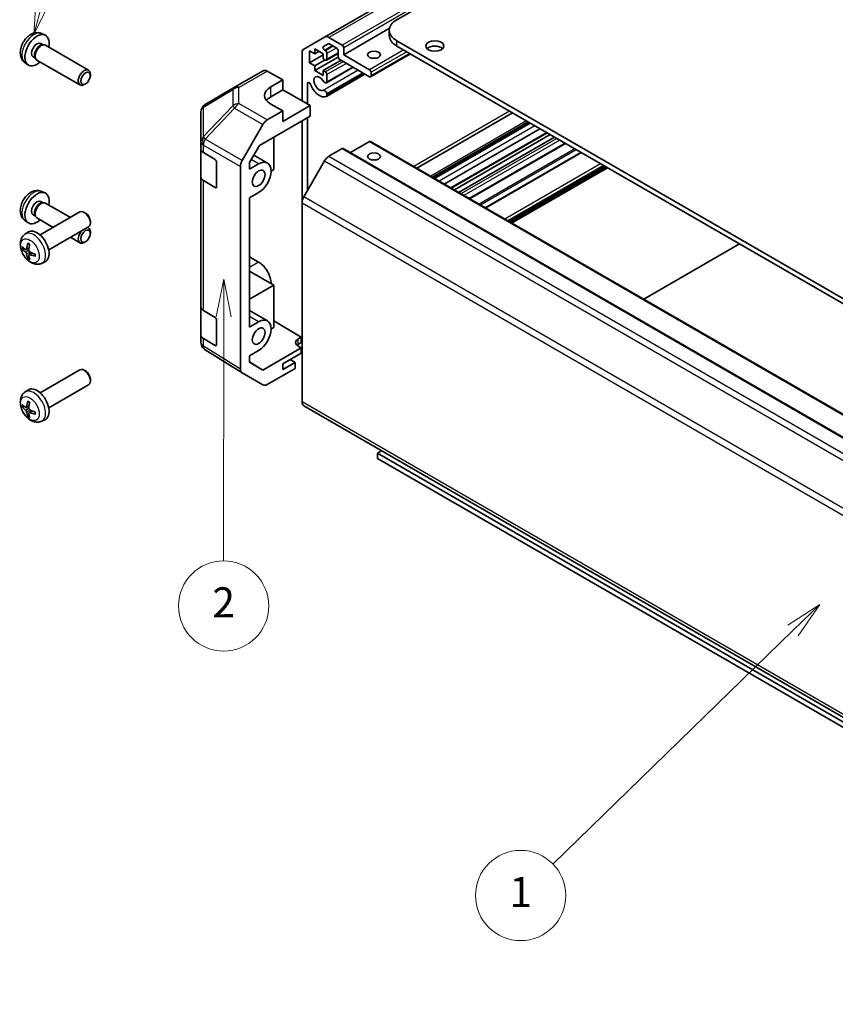
# Model space of a CAD drawing. Units: millimetres. Extents: x 51 to 7149, y 28 to 1152.
# Drawn here: x 728 to 918, y 310 to 539 of the extents above; entities that cross this region are included whole.
import ezdxf

# ---------------------------------------------------------------- set-up
doc = ezdxf.new("R2010")
doc.units = ezdxf.units.MM
doc.header["$LTSCALE"] = 3.5
for name, color, linetype, lineweight in [('Symbol (TK)', 100, 'Continuous', 18), ('Visible (ISO)', 7, 'Continuous', 35), ('Visible Narrow (ISO)', 7, 'Continuous', 25)]:
    doc.layers.add(name, color=color, linetype=linetype, lineweight=lineweight)
doc.styles.add('Note Text (TK2)', font='txt')

# ---------------------------------------------------------------- blocks, each defined once
blk = doc.blocks.new('バルーン2')
at = {"layer": 'Symbol (TK)', "color": 100}
for p, q in [((261.315, 115.193), (259.174, 113.809)), ((259.522, 113.451), (261.315, 115.193)), ((259.871, 113.092), (261.315, 115.193)), ((259.522, 113.451), (243.546, 97.918))]:
    blk.add_line(p, q, dxfattribs=at)
at = {"layer": 'Symbol (TK)'}
blk.add_circle((241.403, 95.835), 3, dxfattribs=at)
at = {"layer": 'Symbol (TK)', "color": 7, "insert": (241.403, 95.811), "char_height": 2, "attachment_point": 5, "style": 'Note Text (TK2)'}
blk.add_mtext('1', dxfattribs=at)
blk = doc.blocks.new('バルーン3')
at = {"layer": 'Symbol (TK)', "color": 100}
for p, q in [((221.651, 136.814), (221.151, 134.314)), ((221.651, 134.314), (221.651, 136.814)), ((222.151, 134.314), (221.651, 136.814)), ((221.651, 134.314), (221.646, 118.085))]:
    blk.add_line(p, q, dxfattribs=at)
at = {"layer": 'Symbol (TK)'}
blk.add_circle((221.645, 115.086), 3, dxfattribs=at)
at = {"layer": 'Symbol (TK)', "color": 7, "insert": (221.645, 115.068), "char_height": 2, "attachment_point": 5, "style": 'Note Text (TK2)'}
blk.add_mtext('2', dxfattribs=at)
blk = doc.blocks.new('バルーン5')
at = {"layer": 'Symbol (TK)', "color": 100}
for p, q in [((209.661, 155.49), (211.401, 161.985)), ((209.178, 155.62), (209.014, 153.076)), ((209.661, 155.49), (209.014, 153.076)), ((209.014, 153.076), (210.144, 155.361))]:
    blk.add_line(p, q, dxfattribs=at)
at = {"layer": 'Symbol (TK)'}
blk.add_circle((212.174, 164.872), 3, dxfattribs=at)
at = {"layer": 'Symbol (TK)', "color": 7, "insert": (212.174, 164.866), "char_height": 2, "attachment_point": 5, "style": 'Note Text (TK2)'}
blk.add_mtext('6', dxfattribs=at)

msp = doc.modelspace()

# ---------------------------------------------------------------- linework, layer by layer
at = {"layer": 'Visible (ISO)'}
for p, q in [((999.5828, 645.1858), (816.0886, 539.2454)), ((978.8746, 638.9046), (799.2695, 535.2095)), ((814.3804, 537.2386), (803.7142, 531.0804)), ((814.3312, 535.5712), (814.3312, 536.7959)), ((733.3767, 536.0214), (734.1689, 535.6708)), ((794.441, 532.4219), (799.2695, 535.2095)), ((800.2695, 535.1105), (803.3606, 533.3258)), ((816.0886, 534.3464), (1070.2935, 387.5812)), ((733.189, 533.688), (733.7122, 533.3859)), ((733.502, 533.3741), (733.8681, 533.3946)), ((734.2864, 533.3024), (744.3064, 527.5173)), ((795.7592, 531.999), (795.7592, 529.2229)), ((796.9613, 531.305), (795.7592, 531.999)), ((796.9613, 532.4481), (796.9613, 531.305)), ((798.9412, 531.305), (796.9613, 532.4481)), ((797.9513, 531.8765), (796.9613, 531.305)), ((800.1073, 533.6148), (799.0113, 532.982)), ((799.2613, 532.1408), (799.4716, 532.0194)), ((802.0878, 532.591), (800.3573, 533.5901)), ((802.4414, 530.5905), (802.4414, 531.9786)), ((803.7142, 532.7134), (803.7142, 531.0804)), ((1070.2935, 386.3564), (816.0886, 533.1217)), ((731.4038, 530.5958), (731.927, 530.2937)), ((731.8321, 530.4817), (731.9973, 530.1544)), ((732.2864, 529.8383), (742.3064, 524.0532)), ((794.0268, 520.3435), (794.0268, 531.5063)), ((798.9412, 531.06), (795.7592, 529.2229)), ((802.443, 530.5506), (796.9613, 527.3858)), ((799.3655, 529.9169), (796.9613, 528.5289)), ((798.9412, 530.1619), (798.9412, 531.305)), ((799.4716, 529.8557), (798.9412, 530.1619)), ((803.1132, 529.7945), (798.9412, 527.3858)), ((802.4414, 531.4012), (799.7216, 529.8309)), ((799.8251, 531.407), (799.8251, 530.0598)), ((809.7246, 525.9773), (802.795, 529.9782)), ((803.7142, 531.0804), (809.7246, 527.6103)), ((819.2402, 531.3021), (809.9746, 525.9526)), ((729.4768, 529.2666), (730.1765, 528.7559)), ((778.3254, 523.5497), (784.9317, 527.3639)), ((785.907, 527.2788), (789.5721, 525.2367)), ((795.7592, 529.2229), (796.9613, 528.5289)), ((796.9613, 528.5289), (796.9613, 527.3858)), ((796.9613, 527.3858), (798.9412, 526.2427)), ((798.9412, 527.3858), (799.4716, 527.0796)), ((798.9412, 526.2427), (798.9412, 527.3858)), ((805.9374, 528.1639), (799.6894, 524.5566)), ((805.8548, 528.2115), (799.8251, 524.7303)), ((744.7207, 526.2514), (744.7206, 526.6021)), ((786.7436, 523.6037), (789.5721, 525.2367)), ((789.5721, 525.2367), (789.5721, 522.9155)), ((808.6666, 526.5882), (799.6895, 521.4053)), ((808.2204, 526.8458), (799.8251, 521.9988)), ((799.8251, 526.4672), (799.8251, 524.7303)), ((808.584, 526.6359), (799.8252, 521.5789)), ((810.0782, 526.998), (810.0782, 526.1815)), ((743.6099, 524.3274), (743.3061, 524.1521)), ((778.3069, 523.5389), (771.4617, 519.4884)), ((789.5721, 522.9155), (786.7436, 521.2825)), ((789.5721, 522.9155), (795.936, 519.2412)), ((795.2996, 524.418), (795.2996, 519.6087)), ((799.8251, 521.9988), (799.8252, 521.5789)), ((789.5721, 518.0165), (785.916, 515.9057)), ((789.5721, 518.0165), (786.7436, 519.5925)), ((795.936, 519.2412), (789.5721, 515.567)), ((789.5721, 515.567), (789.5721, 518.0165)), ((795.936, 516.791), (795.936, 519.2412)), ((770.4802, 517.7672), (770.4802, 510.8636)), ((784.0879, 509.9505), (795.936, 516.791)), ((794.0268, 496.6419), (794.0268, 515.6887)), ((795.2996, 516.4236), (795.2996, 499.5228)), ((843.0587, 517.5505), (820.7545, 504.6731)), ((780.0867, 506.4853), (784.9162, 514.8502)), ((846.6803, 515.4595), (824.3761, 502.5822)), ((847.0438, 515.2497), (824.7396, 502.3723)), ((847.1263, 515.202), (824.8221, 502.3247)), ((849.4093, 513.8839), (827.1051, 501.0066)), ((787.4507, 511.892), (787.4507, 504.381)), ((851.06, 512.9309), (828.7558, 500.0536)), ((851.7975, 512.5051), (829.4933, 499.6278)), ((852.7874, 511.9336), (830.4832, 499.0563)), ((770.4802, 510.8636), (770.4802, 509.1186)), ((770.4802, 502.5866), (770.4802, 509.1186)), ((781.7942, 505.9777), (784.0879, 509.9505)), ((803.3606, 509.2392), (800.2695, 507.4545)), ((803.6106, 509.2639), (1053.9264, 364.744)), ((809.7246, 510.8721), (805.2749, 508.3031)), ((809.9746, 510.8969), (1060.2904, 366.377)), ((855.338, 510.461), (833.0338, 497.5837)), ((771.0415, 508.3165), (773.7671, 506.6869)), ((785.9652, 505.8905), (782.7992, 507.7184)), ((858.9516, 508.3747), (836.6474, 495.4974)), ((774.1145, 506.071), (774.1145, 500.3555)), ((779.6726, 457.9465), (779.6726, 505.0917)), ((781.7942, 504.4628), (781.7942, 505.9777)), ((783.9152, 505.6874), (781.7942, 504.4628)), ((787.4507, 504.381), (786.8143, 504.0136)), ((799.2695, 506.3988), (794.441, 498.0357)), ((864.5304, 505.1538), (842.2262, 492.2764)), ((865.1314, 504.8068), (842.8273, 491.9294)), ((770.4802, 502.5866), (770.4802, 472.3762)), ((773.7671, 500.155), (771.0415, 501.7845)), ((733.3767, 499.279), (734.1689, 498.9284)), ((781.7942, 497.7676), (783.9152, 498.9921)), ((781.7942, 467.7205), (781.7942, 497.7676)), ((733.189, 496.9456), (733.7122, 496.6435)), ((733.502, 496.6317), (733.8681, 496.6523)), ((734.2864, 496.56), (740.0746, 493.2182)), ((794.0268, 496.6419), (794.0268, 450.3113)), ((731.4038, 493.8535), (731.927, 493.5514)), ((731.8321, 493.7394), (731.9973, 493.412)), ((732.2864, 493.0959), (736.0746, 490.9088)), ((733.0285, 489.1501), (742.3064, 494.5067)), ((743.6099, 494.2326), (743.3061, 494.4079)), ((729.4768, 492.5242), (730.1765, 492.0135)), ((735.0285, 485.686), (744.3064, 491.0426)), ((744.0746, 490.9088), (744.3064, 490.775)), ((744.7207, 492.3086), (744.7206, 491.9578)), ((729.4768, 489.2934), (730.1765, 489.8041)), ((740.0746, 488.5994), (742.3064, 487.3109)), ((744.7207, 489.5091), (744.7206, 489.8598)), ((729.7762, 485.7568), (730.4437, 486.0522)), ((743.6099, 487.585), (743.3061, 487.4097)), ((873.5814, 474.1735), (895.8856, 487.0509)), ((730.4637, 484.5661), (731.0532, 484.9965)), ((781.7942, 484.05), (783.9152, 482.8255)), ((733.3767, 482.5386), (734.1689, 482.8892)), ((787.4507, 477.4366), (781.7942, 480.7024)), ((781.7942, 474.1708), (787.4507, 477.4366)), ((787.4507, 477.4366), (787.4507, 467.6387)), ((770.4802, 465.8443), (770.4802, 472.3762)), ((771.0415, 471.5741), (773.7671, 469.9446)), ((785.9652, 469.1481), (781.7942, 471.5562)), ((774.1145, 469.3287), (774.1145, 463.6132)), ((783.9152, 468.945), (781.7942, 467.7205)), ((787.4507, 467.6387), (786.8143, 467.2712)), ((787.4507, 469.1575), (793.8147, 465.355)), ((770.4802, 465.8443), (770.4802, 464.0992)), ((793.1076, 464.9467), (793.8147, 465.355)), ((793.8147, 465.355), (793.8147, 464.0875)), ((770.8393, 462.9558), (770.8557, 462.9323)), ((773.7671, 463.4126), (771.0415, 465.0421)), ((793.8147, 464.0875), (793.1076, 463.6792)), ((793.8147, 462.8628), (793.1076, 463.2853)), ((780.0694, 457.0414), (771.4447, 462.3747)), ((781.7942, 461.0252), (783.9152, 462.2498)), ((781.7942, 459.5104), (781.7942, 461.0252)), ((793.8147, 462.8628), (784.9012, 457.7165)), ((789.5721, 459.1885), (793.8147, 461.638)), ((793.8147, 461.638), (793.8147, 462.8628)), ((781.7942, 459.6378), (784.9012, 457.7165)), ((784.9012, 457.7165), (781.7942, 459.5104)), ((792.4005, 459.4743), (789.5721, 457.8413)), ((789.5721, 457.8413), (789.5721, 459.1885)), ((792.4005, 459.4743), (791.2338, 460.1479)), ((792.4005, 458.0856), (792.4005, 459.4743)), ((733.0285, 452.4078), (742.3064, 457.7644)), ((743.6099, 457.4902), (743.3061, 457.6655)), ((784.9162, 454.2428), (780.0867, 457.031)), ((792.4005, 458.0856), (785.916, 454.3418)), ((735.0285, 448.9437), (744.3064, 454.3003)), ((744.7207, 455.5662), (744.7206, 455.2155)), ((729.4768, 452.551), (730.1765, 453.0618)), ((729.7762, 449.0145), (730.4437, 449.3099)), ((794.441, 449.3958), (1031.0883, 312.7674)), ((730.4637, 447.8238), (731.0532, 448.2541)), ((733.3767, 445.7963), (734.1689, 446.1468)), ((811.5631, 438.3673), (812.553, 438.9388)), ((1031.1039, 311.6153), (811.5631, 438.3673)), ((811.5631, 438.3673), (811.5631, 437.1425)), ((811.5631, 437.1425), (1031.6067, 310.1003))]:
    msp.add_line(p, q, dxfattribs=at)
for centre, start, end in [((779.3254, 521.8177), 120, 120.613934), ((772.4802, 517.7672), 120.613934, 180), ((772.4802, 464.0992), 180, 214.871292), ((772.4965, 464.0758), 214.871292, 238.268301)]:
    msp.add_arc(centre, 2, start, end, dxfattribs=at)
for centre, major_axis, ratio, start_param, end_param in [((820.3312, 536.7959), (-6, 0), 0.57735027, 5.49778714, 7.06858347), ((732.2964, 532.1419), (2, 3.4641), 0.57735027, 5.23598776, 10.47197551), ((732.2964, 532.1419), (0.8926, 1.5461), 0.57735027, 0, 3.14159265), ((800.2695, 533.4775), (-1, 1.7321), 0.57735027, 5.49778714, 6.28318531), ((820.3312, 535.5712), (-6, 0), 0.57735027, 0, 0.78539816), ((732.9827, 531.7456), (0.8926, 1.5461), 0.57735027, 0.36144194, 2.78015071), ((733.2864, 531.5703), (1, 1.7321), 0.57735027, 0, 3.14159265), ((795.441, 530.6898), (-1, 1.7321), 0.57735027, 0, 0.78539816), ((799.2613, 532.549), (-0.25, 0.433), 0.57735027, 0, 2.35619449), ((799.4716, 531.6112), (0.25, -0.433), 0.57735027, 0.78539816, 2.35619449), ((800.3573, 533.1818), (-0.25, 0.433), 0.57735027, 5.49778714, 6.28318531), ((802.0878, 532.1827), (-0.25, 0.433), 0.57735027, 3.92699082, 5.49778714), ((803.3606, 532.9176), (0.25, -0.433), 0.57735027, 0.78539816, 2.35619449), ((824.9274, 531.8969), (-2.1, 0), 0.57735027, 3.67106299, 5.75371497), ((799.4716, 530.2639), (0.25, -0.433), 0.57735027, 5.49778714, 7.06858347), ((802.795, 530.3864), (-0.25, 0.433), 0.57735027, 0.78539816, 2.35619449), ((810.7853, 529.4474), (-1.5, 0), 0.57735027, 4.37255207, 5.05222589), ((743.3064, 525.7853), (1, 1.7321), 0.57735027, 5.49801994, 10.20994333), ((785.9317, 525.6318), (-1, 1.7321), 0.57735027, 5.51524044, 6.28318531), ((799.4716, 526.6714), (0.25, -0.433), 0.57735027, 0.78539816, 2.35619449), ((809.7246, 527.2021), (0.25, -0.433), 0.57735027, 0.78539816, 2.35619449), ((798.0573, 524.3852), (-0.9, 1.5588), 0.57735027, 4.76335631, 9.37381063), ((799.2894, 525.2495), (0.4, -0.6928), 0.57735027, 4.76335631, 6.74144068), ((809.7246, 526.3856), (0.25, -0.433), 0.57735027, 5.49778714, 7.06858347), ((790.2792, 521.6337), (4.9998, 0.0743), 0.56718765, 2.34776721, 3.91856353), ((795.653, 524.214), (-0.2499, 0.4328), 0.57735027, 4.43873059, 7.06858347), ((798.0573, 524.3852), (1.7001, -2.9446), 0.57735027, 4.43873059, 6.23221797), ((799.2894, 522.0982), (-0.4, 0.6928), 0.57735027, 4.25413361, 6.23221797), ((790.2792, 519.2412), (-5, 0), 0.57735027, 5.49778714, 5.86072233), ((799.2894, 522.0982), (0.4001, -0.6929), 0.57735027, 6.23221797, 6.74144068), ((785.9165, 514.2727), (1, 1.7321), 0.57752615, 0.78555046, 1.57079633), ((772.4802, 509.1186), (-2, 0), 0.57735027, 0, 0.76794487), ((803.3606, 508.8309), (0.25, 0.433), 0.57735027, 0, 0.78539816), ((809.7246, 510.4639), (0.25, 0.433), 0.57735027, 0, 0.78539816), ((773.7671, 506.2787), (-0.2436, 0.4367), 0.56718765, 3.9354181, 5.50621443), ((781.087, 505.9078), (1, 1.7321), 0.57752615, 1.57079633, 2.3560422), ((800.2695, 505.8215), (-1, -1.7321), 0.57735027, 3.92699082, 4.71238898), ((810.7853, 505.769), (-1.5, 0), 0.57735027, 4.37255207, 5.05222589), ((783.9152, 502.3398), (2.05, 3.5507), 0.57735027, 3.92699082, 7.06858347), ((772.4802, 502.5866), (-2, 0), 0.57735027, 0, 0.76794487), ((773.7671, 500.5632), (-0.2436, 0.4367), 0.56718765, 2.36462177, 3.9354181), ((732.2964, 495.3995), (2, 3.4641), 0.57735027, 5.23598776, 10.47197551), ((795.441, 497.4584), (-1, -1.7321), 0.57735027, 4.71238898, 5.49778714), ((732.2964, 495.3995), (0.8926, 1.5461), 0.57735027, 0, 3.14159265), ((732.9827, 495.0033), (0.8926, 1.5461), 0.57735027, 0.36144194, 2.78015071), ((733.2864, 494.828), (1, 1.7321), 0.57735027, 0, 3.14159265), ((743.3064, 492.7747), (-1, 1.7321), 0.57735027, 3.14159265, 6.28318531), ((743.6101, 492.95), (-0.7853, 1.3602), 0.57735027, 3.92675802, 5.49801994), ((743.3064, 489.0429), (1, 1.7321), 0.57735027, 5.49801994, 6.5550802), ((732.2964, 486.4181), (-2, 3.4641), 0.57735027, 3.0796893, 6.34508866), ((743.3064, 489.0429), (-1, -1.7321), 0.57735027, 4.44049409, 7.06835068), ((734.697, 487.6842), (-6.4957, 0.1911), 0.49462411, 0.45484759, 0.69383188), ((734.697, 487.9122), (6.4948, 0.2196), 0.65417299, 3.55978145, 3.79876575), ((734.7907, 487.7383), (-3.9094, -5.191), 0.59526289, 5.2229706, 5.46195489), ((734.5932, 487.8523), (2.5666, 5.9702), 0.55353421, 1.94328958, 2.18227387), ((734.7907, 487.75), (-3.4375, -5.5149), 0.65417299, 5.62601221, 5.86499651), ((734.5932, 487.864), (3.0824, 5.721), 0.49462411, 2.44776077, 2.68674507), ((734.6869, 487.69), (-6.4536, 0.7624), 0.55353421, 0.95931878, 1.19830308), ((734.6869, 487.9181), (6.4503, 0.7902), 0.59526289, 3.96282307, 4.20180736), ((783.9152, 479.4779), (2.05, -3.5507), 0.57735027, 0.78539816, 2.35619449), ((772.4802, 472.3762), (-2, 0), 0.57735027, 0, 0.76794487), ((773.7671, 469.5363), (-0.2436, 0.4367), 0.56718765, 3.9354181, 5.50621443), ((783.9152, 465.5974), (2.05, 3.5507), 0.57735027, 3.92699082, 7.06858347), ((772.4802, 465.8443), (-2, 0), 0.57735027, 0, 0.76794487), ((773.7671, 463.8209), (-0.2436, 0.4367), 0.56718765, 2.36462177, 3.9354181), ((794.5218, 464.1017), (-1.9999, 0.0308), 0.58733688, 5.50682378, 7.07762011), ((794.5218, 462.8628), (-2, 0), 0.57735027, 5.49778714, 5.71376205), ((743.3064, 456.0324), (-1, 1.7321), 0.57735027, 3.14159265, 6.28318531), ((743.6101, 456.2077), (-0.7853, 1.3602), 0.57735027, 3.92675802, 5.49801994), ((781.087, 458.7636), (-1.0003, -1.7326), 0.57717444, 5.49793944, 6.28318531), ((785.9165, 455.9753), (-1.0003, -1.7326), 0.57717444, 0, 0.78524587), ((732.2964, 449.6757), (-2, 3.4641), 0.57735027, 3.0796893, 6.34508866), ((734.697, 450.9419), (-6.4957, 0.1911), 0.49462411, 0.45484759, 0.69383188), ((734.697, 451.1699), (6.4948, 0.2196), 0.65417299, 3.55978145, 3.79876575), ((734.7907, 450.9959), (-3.9094, -5.191), 0.59526289, 5.2229706, 5.46195489), ((734.5932, 451.1099), (2.5666, 5.9702), 0.55353421, 1.94328958, 2.18227387), ((795.441, 451.1278), (-1, -1.7321), 0.57735027, 5.49778714, 6.28318531), ((734.7907, 451.0076), (-3.4375, -5.5149), 0.65417299, 5.62601221, 5.86499651), ((734.5932, 451.1216), (3.0824, 5.721), 0.49462411, 2.44776077, 2.68674507), ((734.6869, 450.9477), (-6.4536, 0.7624), 0.55353421, 0.95931878, 1.19830308), ((734.6869, 451.1757), (6.4503, 0.7902), 0.59526289, 3.96282307, 4.20180736)]:
    msp.add_ellipse(centre, major_axis=major_axis, ratio=ratio, start_param=start_param, end_param=end_param, dxfattribs=at)
for centre, major_axis in [((824.9274, 533.1217), (-2.1, 0)), ((810.7853, 531.0804), (-1.5, 0)), ((743.6101, 525.6099), (-0.7853, -1.3602)), ((810.7853, 507.402), (1.5, 0)), ((783.9152, 502.3398), (1.05, 1.8187)), ((743.6101, 488.8676), (-0.7853, -1.3602)), ((783.9152, 465.5974), (1.05, 1.8187))]:
    msp.add_ellipse(centre, major_axis=major_axis, ratio=0.57735027, dxfattribs=at)
for points, knots in [([(733.3767, 536.0214), (733.1211, 536.1345), (732.8497, 536.1992), (732.2889, 536.245), (732.0024, 536.2155), (731.3986, 536.0719), (731.093, 535.9378), (730.4618, 535.565), (730.1502, 535.3068), (729.5796, 534.7091), (729.3246, 534.3652), (728.8996, 533.6334), (728.7289, 533.2462), (728.4854, 532.4401), (728.4125, 532.0211), (728.4085, 531.1829), (728.4691, 530.7605), (728.7682, 530.0392), (728.9579, 529.7382), (729.299, 529.4065), (729.3853, 529.3334), (729.4768, 529.2666)], [3.98889417, 3.98889417, 3.98889417, 3.98889417, 4.19385403, 4.19385403, 4.4264439, 4.4264439, 4.7238013, 4.7238013, 5.09906125, 5.09906125, 5.49348614, 5.49348614, 5.8833225, 5.8833225, 6.2775903, 6.2775903, 6.65189618, 6.65189618, 6.92355847, 6.92355847, 7.00668012, 7.00668012, 7.00668012, 7.00668012]), ([(733.3767, 499.279), (733.1211, 499.3921), (732.8497, 499.4569), (732.2889, 499.5026), (732.0024, 499.4731), (731.3986, 499.3295), (731.093, 499.1954), (730.4618, 498.8227), (730.1502, 498.5645), (729.5796, 497.9667), (729.3246, 497.6229), (728.8996, 496.891), (728.7289, 496.5038), (728.4854, 495.6978), (728.4125, 495.2788), (728.4085, 494.4405), (728.4691, 494.0181), (728.7682, 493.2969), (728.9579, 492.9958), (729.299, 492.6641), (729.3853, 492.5911), (729.4768, 492.5242)], [3.98889417, 3.98889417, 3.98889417, 3.98889417, 4.19385403, 4.19385403, 4.4264439, 4.4264439, 4.7238013, 4.7238013, 5.09906125, 5.09906125, 5.49348614, 5.49348614, 5.8833225, 5.8833225, 6.2775903, 6.2775903, 6.65189618, 6.65189618, 6.92355847, 6.92355847, 7.00668012, 7.00668012, 7.00668012, 7.00668012]), ([(733.3767, 482.5386), (733.1211, 482.4255), (732.8497, 482.3607), (732.2889, 482.315), (732.0024, 482.3445), (731.3986, 482.4881), (731.093, 482.6222), (730.4618, 482.9949), (730.1502, 483.2531), (729.5796, 483.8509), (729.3246, 484.1948), (728.8996, 484.9266), (728.7289, 485.3138), (728.4854, 486.1198), (728.4125, 486.5388), (728.4085, 487.3771), (728.4691, 487.7995), (728.7682, 488.5208), (728.9579, 488.8218), (729.299, 489.1535), (729.3853, 489.2265), (729.4768, 489.2934)], [0.84730152, 0.84730152, 0.84730152, 0.84730152, 1.05226137, 1.05226137, 1.28485125, 1.28485125, 1.58220865, 1.58220865, 1.9574686, 1.9574686, 2.35189349, 2.35189349, 2.74172985, 2.74172985, 3.13599765, 3.13599765, 3.51030353, 3.51030353, 3.78196582, 3.78196582, 3.86508746, 3.86508746, 3.86508746, 3.86508746]), ([(728.9739, 485.9455), (728.9615, 485.9424), (728.9472, 485.9407), (728.9193, 485.9401), (728.9011, 485.9421), (728.8723, 485.9494), (728.8567, 485.9559), (728.8358, 485.9692), (728.8264, 485.9777), (728.8202, 485.9861)], [0.0427285558, 0.0427285558, 0.0427285558, 0.0427285558, 0.0464696768, 0.0464696768, 0.0511089018, 0.0511089018, 0.0558160505, 0.0558160505, 0.05997866, 0.05997866, 0.05997866, 0.05997866]), ([(729.8652, 485.905), (729.8604, 485.8704), (729.8501, 485.8376), (729.8198, 485.7863), (729.7997, 485.7677), (729.7564, 485.7476), (729.7303, 485.7447), (729.6831, 485.7549), (729.6624, 485.7639), (729.6427, 485.7765)], [-0.203600879, -0.203600879, -0.203600879, -0.203600879, -0.1911011005, -0.1911011005, -0.178601322, -0.178601322, -0.1660772077, -0.1660772077, -0.1569242728, -0.1569242728, -0.1569242728, -0.1569242728]), ([(730.207, 487.1346), (730.2052, 487.1354), (730.2035, 487.1362), (730.1939, 487.1417), (730.1865, 487.1502), (730.1784, 487.1687), (730.1763, 487.182), (730.1774, 487.2055), (730.18, 487.2193), (730.1843, 487.2318)], [0.0455535579, 0.0455535579, 0.0455535579, 0.0455535579, 0.0464696768, 0.0464696768, 0.0511089018, 0.0511089018, 0.0558160505, 0.0558160505, 0.05997866, 0.05997866, 0.05997866, 0.05997866]), ([(730.207, 487.1346), (730.2327, 487.1238), (730.2586, 487.1122), (730.3107, 487.087), (730.3369, 487.0736), (730.3895, 487.0449), (730.4159, 487.0297), (730.4687, 486.9975), (730.4952, 486.9805), (730.5369, 486.9525), (730.5521, 486.942), (730.5673, 486.9313)], [4.57581436, 4.57581436, 4.57581436, 4.57581436, 4.63033083, 4.63033083, 4.6848473, 4.6848473, 4.73936377, 4.73936377, 4.79388024, 4.79388024, 4.825220039, 4.825220039, 4.825220039, 4.825220039]), ([(729.6427, 485.1429), (729.6688, 485.1222), (729.6972, 485.094), (729.7502, 485.0284), (729.775, 484.9909), (729.815, 484.9178), (729.8329, 484.8773), (729.855, 484.81), (729.8616, 484.7824), (729.8652, 484.7574)], [-0.2036008625, -0.2036008625, -0.2036008625, -0.2036008625, -0.191101084, -0.191101084, -0.1786013054, -0.1786013054, -0.1660771911, -0.1660771911, -0.1569242563, -0.1569242563, -0.1569242563, -0.1569242563]), ([(730.1843, 483.6236), (730.18, 483.6331), (730.1774, 483.6455), (730.1763, 483.6702), (730.1784, 483.6871), (730.1865, 483.7156), (730.1939, 483.7324), (730.2083, 483.7563), (730.217, 483.7678), (730.2259, 483.777)], [0.0145600729, 0.0145600729, 0.0145600729, 0.0145600729, 0.0187226824, 0.0187226824, 0.0234298311, 0.0234298311, 0.0280690561, 0.0280690561, 0.0318101771, 0.0318101771, 0.0318101771, 0.0318101771]), ([(730.4139, 484.4407), (730.4126, 484.4716), (730.4176, 484.5015), (730.4414, 484.549), (730.4601, 484.5668), (730.5043, 484.5874), (730.5328, 484.5917), (730.5874, 484.5857), (730.612, 484.579), (730.6365, 484.5692)], [-0.203600879, -0.203600879, -0.203600879, -0.203600879, -0.1911011005, -0.1911011005, -0.178601322, -0.178601322, -0.1660772077, -0.1660772077, -0.1569242728, -0.1569242728, -0.1569242728, -0.1569242728]), ([(730.6365, 485.2027), (730.6041, 485.2199), (730.5706, 485.2451), (730.5109, 485.3069), (730.4849, 485.3436), (730.4458, 485.4172), (730.4302, 485.4591), (730.4154, 485.5306), (730.4129, 485.5606), (730.4139, 485.5882)], [-0.2036008625, -0.2036008625, -0.2036008625, -0.2036008625, -0.191101084, -0.191101084, -0.1786013054, -0.1786013054, -0.1660771911, -0.1660771911, -0.1569242563, -0.1569242563, -0.1569242563, -0.1569242563]), ([(731.9451, 484.182), (731.9321, 484.1846), (731.9188, 484.1892), (731.898, 484.2), (731.8875, 484.2085), (731.8755, 484.2248), (731.8719, 484.2354), (731.8719, 484.2465), (731.872, 484.2484), (731.8723, 484.2503)], [0.0145600729, 0.0145600729, 0.0145600729, 0.0145600729, 0.0187226824, 0.0187226824, 0.0234298311, 0.0234298311, 0.0280690561, 0.0280690561, 0.028985175, 0.028985175, 0.028985175, 0.028985175]), ([(731.8763, 484.6641), (731.878, 484.6455), (731.8795, 484.6271), (731.8829, 484.577), (731.8844, 484.5456), (731.8858, 484.4837), (731.8858, 484.4532), (731.8843, 484.3934), (731.8829, 484.3639), (731.8786, 484.3062), (731.8758, 484.278), (731.8722, 484.2503)], [6.170354249, 6.170354249, 6.170354249, 6.170354249, 6.201694048, 6.201694048, 6.256210518, 6.256210518, 6.310726988, 6.310726988, 6.365243458, 6.365243458, 6.419759928, 6.419759928, 6.419759928, 6.419759928]), ([(733.3767, 445.7963), (733.1211, 445.6831), (732.8497, 445.6184), (732.2889, 445.5726), (732.0024, 445.6021), (731.3986, 445.7457), (731.093, 445.8798), (730.4618, 446.2526), (730.1502, 446.5108), (729.5796, 447.1086), (729.3246, 447.4524), (728.8996, 448.1842), (728.7289, 448.5714), (728.4854, 449.3775), (728.4125, 449.7965), (728.4085, 450.6347), (728.4691, 451.0571), (728.7682, 451.7784), (728.9579, 452.0795), (729.299, 452.4112), (729.3853, 452.4842), (729.4768, 452.551)], [0.84730152, 0.84730152, 0.84730152, 0.84730152, 1.05226137, 1.05226137, 1.28485125, 1.28485125, 1.58220865, 1.58220865, 1.9574686, 1.9574686, 2.35189349, 2.35189349, 2.74172985, 2.74172985, 3.13599765, 3.13599765, 3.51030353, 3.51030353, 3.78196582, 3.78196582, 3.86508746, 3.86508746, 3.86508746, 3.86508746]), ([(728.9739, 449.2031), (728.9615, 449.2001), (728.9472, 449.1983), (728.9193, 449.1977), (728.9011, 449.1998), (728.8723, 449.207), (728.8567, 449.2136), (728.8358, 449.2269), (728.8264, 449.2354), (728.8202, 449.2438)], [0.0427285558, 0.0427285558, 0.0427285558, 0.0427285558, 0.0464696768, 0.0464696768, 0.0511089018, 0.0511089018, 0.0558160505, 0.0558160505, 0.05997866, 0.05997866, 0.05997866, 0.05997866]), ([(729.8652, 449.1626), (729.8604, 449.1281), (729.8501, 449.0953), (729.8198, 449.0439), (729.7997, 449.0254), (729.7564, 449.0053), (729.7303, 449.0023), (729.6831, 449.0126), (729.6624, 449.0216), (729.6427, 449.0341)], [-0.203600879, -0.203600879, -0.203600879, -0.203600879, -0.1911011005, -0.1911011005, -0.178601322, -0.178601322, -0.1660772077, -0.1660772077, -0.1569242728, -0.1569242728, -0.1569242728, -0.1569242728]), ([(730.207, 450.3923), (730.2052, 450.393), (730.2035, 450.3939), (730.1939, 450.3994), (730.1865, 450.4079), (730.1784, 450.4263), (730.1763, 450.4397), (730.1774, 450.4632), (730.18, 450.477), (730.1843, 450.4895)], [0.0455535579, 0.0455535579, 0.0455535579, 0.0455535579, 0.0464696768, 0.0464696768, 0.0511089018, 0.0511089018, 0.0558160505, 0.0558160505, 0.05997866, 0.05997866, 0.05997866, 0.05997866]), ([(730.207, 450.3923), (730.2327, 450.3815), (730.2586, 450.3698), (730.3107, 450.3447), (730.3369, 450.3312), (730.3895, 450.3025), (730.4159, 450.2873), (730.4687, 450.2551), (730.4952, 450.2382), (730.5369, 450.2102), (730.5521, 450.1997), (730.5673, 450.1889)], [4.57581436, 4.57581436, 4.57581436, 4.57581436, 4.63033083, 4.63033083, 4.6848473, 4.6848473, 4.73936377, 4.73936377, 4.79388024, 4.79388024, 4.825220039, 4.825220039, 4.825220039, 4.825220039]), ([(729.6427, 448.4006), (729.6688, 448.3799), (729.6972, 448.3517), (729.7502, 448.286), (729.775, 448.2485), (729.815, 448.1755), (729.8329, 448.135), (729.855, 448.0676), (729.8616, 448.04), (729.8652, 448.0151)], [-0.2036008625, -0.2036008625, -0.2036008625, -0.2036008625, -0.191101084, -0.191101084, -0.1786013054, -0.1786013054, -0.1660771911, -0.1660771911, -0.1569242563, -0.1569242563, -0.1569242563, -0.1569242563]), ([(730.1843, 446.8812), (730.18, 446.8907), (730.1774, 446.9032), (730.1763, 446.9279), (730.1784, 446.9447), (730.1865, 446.9733), (730.1939, 446.99), (730.2083, 447.0139), (730.217, 447.0254), (730.2259, 447.0347)], [0.0145600729, 0.0145600729, 0.0145600729, 0.0145600729, 0.0187226824, 0.0187226824, 0.0234298311, 0.0234298311, 0.0280690561, 0.0280690561, 0.0318101771, 0.0318101771, 0.0318101771, 0.0318101771]), ([(730.4139, 447.6983), (730.4126, 447.7293), (730.4176, 447.7591), (730.4414, 447.8067), (730.4601, 447.8244), (730.5043, 447.8451), (730.5328, 447.8494), (730.5874, 447.8433), (730.612, 447.8367), (730.6365, 447.8268)], [-0.203600879, -0.203600879, -0.203600879, -0.203600879, -0.1911011005, -0.1911011005, -0.178601322, -0.178601322, -0.1660772077, -0.1660772077, -0.1569242728, -0.1569242728, -0.1569242728, -0.1569242728]), ([(730.6365, 448.4604), (730.6041, 448.4775), (730.5706, 448.5027), (730.5109, 448.5646), (730.4849, 448.6013), (730.4458, 448.6749), (730.4302, 448.7167), (730.4154, 448.7883), (730.4129, 448.8182), (730.4139, 448.8458)], [-0.2036008625, -0.2036008625, -0.2036008625, -0.2036008625, -0.191101084, -0.191101084, -0.1786013054, -0.1786013054, -0.1660771911, -0.1660771911, -0.1569242563, -0.1569242563, -0.1569242563, -0.1569242563]), ([(731.9451, 447.4397), (731.9321, 447.4423), (731.9188, 447.4469), (731.898, 447.4577), (731.8875, 447.4662), (731.8755, 447.4825), (731.8719, 447.493), (731.8719, 447.5041), (731.872, 447.506), (731.8723, 447.508)], [0.0145600729, 0.0145600729, 0.0145600729, 0.0145600729, 0.0187226824, 0.0187226824, 0.0234298311, 0.0234298311, 0.0280690561, 0.0280690561, 0.028985175, 0.028985175, 0.028985175, 0.028985175]), ([(731.8763, 447.9217), (731.878, 447.9032), (731.8795, 447.8847), (731.8829, 447.8346), (731.8844, 447.8032), (731.8858, 447.7414), (731.8858, 447.7109), (731.8843, 447.651), (731.8829, 447.6216), (731.8786, 447.5639), (731.8758, 447.5356), (731.8722, 447.508)], [6.170354249, 6.170354249, 6.170354249, 6.170354249, 6.201694048, 6.201694048, 6.256210518, 6.256210518, 6.310726988, 6.310726988, 6.365243458, 6.365243458, 6.419759928, 6.419759928, 6.419759928, 6.419759928])]:
    msp.add_open_spline(points, degree=3, knots=knots, dxfattribs=at)
for points, weights in [([(728.9739, 485.9455), (729.1377, 485.9853), (729.2897, 486.0223)], [1.07090462709, 1.07755563664, 1.08273581423]), ([(730.4502, 484.012), (730.3422, 483.8989), (730.2259, 483.777)], [1.08273581305, 1.07755563555, 1.07090462611]), ([(728.9739, 449.2031), (729.1377, 449.243), (729.2897, 449.2799)], [1.07090462709, 1.07755563664, 1.08273581423]), ([(730.4502, 447.2697), (730.3422, 447.1566), (730.2259, 447.0347)], [1.08273581305, 1.07755563555, 1.07090462611])]:
    msp.add_rational_spline(points, weights, degree=2, dxfattribs=at)
at = {"layer": 'Visible Narrow (ISO)'}
for p, q in [((979.8746, 638.8056), (800.2695, 535.1105)), ((982.9658, 637.0209), (803.3606, 533.3258)), ((983.3193, 636.4085), (803.7142, 532.7134)), ((816.0886, 533.1217), (816.0886, 534.3464)), ((801.0644, 533.1818), (799.2613, 532.1408)), ((801.2747, 533.0604), (799.4716, 532.0194)), ((801.9818, 532.6522), (799.8251, 531.407)), ((817.6796, 532.2031), (809.7246, 527.6103)), ((818.3867, 531.7949), (810.0782, 526.998)), ((803.6435, 529.4883), (799.4716, 527.0796)), ((802.4414, 531.5703), (799.8251, 530.0598)), ((819.0938, 531.3866), (810.0782, 526.1815)), ((779.3007, 523.4647), (785.907, 527.2788)), ((807.0675, 527.5114), (798.9103, 522.8019)), ((804.3506, 529.08), (799.8251, 526.4672)), ((771.0573, 518.9246), (777.9025, 522.9751)), ((777.9025, 522.9751), (777.9025, 519.2355)), ((779.3007, 519.725), (779.3007, 523.4647)), ((786.7436, 521.2825), (786.7436, 523.6037)), ((795.653, 524.6221), (795.2996, 524.418)), ((771.0573, 512.0211), (771.0573, 518.9246)), ((777.9025, 519.2355), (771.0736, 512.025)), ((771.4619, 511.4648), (778.2908, 518.6754)), ((778.2908, 518.6754), (784.9162, 514.8502)), ((785.916, 515.9057), (779.3007, 519.725)), ((842.3507, 517.9592), (820.0465, 505.0819)), ((846.2856, 515.6874), (823.9814, 502.8101)), ((848.2565, 514.5495), (825.9523, 501.6722)), ((771.0736, 512.025), (771.0573, 512.0211)), ((780.0867, 506.4853), (771.4619, 511.4648)), ((850.9136, 513.0155), (828.6094, 500.1381)), ((853.3177, 511.6274), (831.0135, 498.7501)), ((854.0248, 511.2192), (831.7206, 498.3418)), ((771.0415, 510.0615), (771.0579, 510.0654)), ((771.0415, 508.3165), (771.0415, 510.0615)), ((771.0579, 510.0654), (779.6726, 505.0917)), ((803.3606, 509.2392), (1053.6764, 364.7193)), ((809.7246, 510.8721), (1060.0404, 366.3523)), ((855.1916, 510.5455), (832.8874, 497.6682)), ((857.5269, 509.1972), (835.2227, 496.3199)), ((857.8805, 508.9931), (835.5763, 496.1158)), ((783.9152, 505.6874), (782.1988, 506.6784)), ((800.2695, 507.4545), (1050.5853, 362.9346)), ((859.098, 508.2902), (836.7938, 495.4128)), ((799.2695, 506.3988), (1049.5853, 361.8789)), ((863.5354, 505.7282), (841.2312, 492.8509)), ((864.2425, 505.32), (841.9383, 492.4426)), ((864.384, 505.2383), (842.0798, 492.361)), ((864.8436, 504.973), (842.5394, 492.0956)), ((864.985, 504.8913), (842.6808, 492.014)), ((771.0415, 471.5741), (771.0415, 501.7845)), ((774.1145, 500.3555), (773.7671, 500.155)), ((1044.7568, 353.5158), (794.441, 498.0357)), ((794.0268, 496.6419), (1044.3426, 352.122)), ((729.8652, 485.905), (730.4573, 486.189)), ((729.6427, 485.1429), (730.417, 485.6637)), ((729.8652, 484.7574), (730.7034, 485.1676)), ((730.6365, 484.5692), (731.1785, 484.9399)), ((783.9152, 482.8255), (781.7942, 481.6009)), ((783.9152, 468.945), (781.7942, 470.1696)), ((771.0415, 463.2971), (771.0415, 465.0421)), ((771.0579, 463.2736), (771.0415, 463.2971)), ((779.6726, 457.9465), (771.0579, 463.2736)), ((774.1145, 463.6132), (773.7671, 463.4126)), ((793.1076, 463.6792), (793.1076, 464.9467)), ((729.8652, 449.1626), (730.4573, 449.4467)), ((1031.2347, 313.3593), (794.0268, 450.3113)), ((729.6427, 448.4006), (730.417, 448.9214)), ((729.8652, 448.0151), (730.7034, 448.4252)), ((730.6365, 447.8268), (731.1785, 448.1975))]:
    msp.add_line(p, q, dxfattribs=at)
for centre, major_axis, ratio, start_param, end_param in [((731.5476, 532.5742), (-1.9537, -3.3839), 0.57735027, 3.20349601, 6.22128195), ((779.3254, 521.8177), (-1.0185, 1.7212), 0.62311586, 0, 0.53477327), ((779.3254, 521.8177), (2, 0), 0.82355985, 1.58313735, 2.362365), ((779.3254, 521.8177), (-1, 1.7321), 0.57735027, 5.51524044, 6.28318531), ((772.4802, 517.7672), (-2, 0), 0.82355985, 5.50395766, 6.28318531), ((772.4802, 517.7672), (-1.0185, 1.7212), 0.62311586, 0, 0.53477327), ((779.3254, 518.078), (-2, 0), 0.82355985, 4.72473001, 5.50395766), ((779.3254, 518.078), (-1.4521, 1.3753), 0.17060601, 0.41647579, 0.95089033), ((779.3254, 518.078), (1, 1.7321), 0.59732368, 0.78555046, 1.57079633), ((772.4802, 510.8636), (-2, 0), 0.82355985, 5.50395766, 6.28318531), ((772.4802, 510.8636), (0.4654, -1.9451), 0.81333812, 3.89639018, 4.93693038), ((772.4965, 510.8675), (0.4654, -1.9451), 0.81333812, 3.89639018, 4.93693038), ((772.4965, 510.8675), (1, 1.7321), 0.59732368, 1.57079633, 2.3560422), ((772.4965, 510.8675), (1.4521, -1.3753), 0.17060601, 3.55806844, 4.09248298), ((772.4802, 510.8636), (-2, 0), 0.57735027, 0, 0.76794487), ((731.5476, 495.8318), (-1.9537, -3.3839), 0.57735027, 3.20349601, 6.22128195), ((731.5476, 485.9858), (1.9537, -3.3839), 0.57735027, 6.22128195, 9.48668132), ((730.3827, 485.3132), (1.1137, -1.9289), 0.57735027, 3.80068814, 4.05329349), ((730.4261, 485.3383), (-1.0366, 1.7954), 0.57735027, 0.71622982, 0.92242245), ((730.3827, 485.3132), (-1.1137, 1.9289), 0.57735027, 5.37148447, 5.62408982), ((730.3827, 485.3132), (1.1137, -1.9289), 0.57735027, 5.37148447, 5.62408982), ((730.4261, 485.3383), (-1.0366, 1.7954), 0.57735027, 2.21917021, 2.42536283), ((730.3827, 485.3132), (-1.1137, 1.9289), 0.57735027, 3.80068814, 4.05329349), ((772.4802, 464.0992), (-2, 0), 0.57735027, 0, 0.76794487), ((772.4802, 464.0992), (-1.6409, -1.1435), 0.14347132, 5.67288282, 6.28318531), ((772.4965, 464.0758), (-1.6409, -1.1435), 0.14347132, 5.67288282, 6.28318531), ((772.4965, 464.0758), (-1.0519, -1.701), 0.57717444, 5.51538742, 6.28318531), ((731.5476, 449.2434), (1.9537, -3.3839), 0.57735027, 6.22128195, 9.48668132), ((730.3827, 448.5708), (1.1137, -1.9289), 0.57735027, 3.80068814, 4.05329349), ((730.4261, 448.5959), (-1.0366, 1.7954), 0.57735027, 0.71622982, 0.92242245), ((730.3827, 448.5708), (-1.1137, 1.9289), 0.57735027, 5.37148447, 5.62408982), ((730.3827, 448.5708), (1.1137, -1.9289), 0.57735027, 5.37148447, 5.62408982), ((730.4261, 448.5959), (-1.0366, 1.7954), 0.57735027, 2.21917021, 2.42536283), ((730.3827, 448.5708), (-1.1137, 1.9289), 0.57735027, 3.80068814, 4.05329349)]:
    msp.add_ellipse(centre, major_axis=major_axis, ratio=ratio, start_param=start_param, end_param=end_param, dxfattribs=at)
for centre in [(730.6489, 485.4669), (730.6489, 448.7245)]:
    msp.add_ellipse(centre, major_axis=(1.5344, -2.6577), ratio=0.57735027, dxfattribs=at)

# ---------------------------------------------------------------- block references
at = {"layer": 'Symbol (TK)', "xscale": 3.5, "yscale": 3.5, "zscale": 3.5}
for name in ['バルーン5', 'バルーン3', 'バルーン2']:
    msp.add_blockref(name, (0, 0), dxfattribs=at)

doc.saveas('drawing.dxf')
